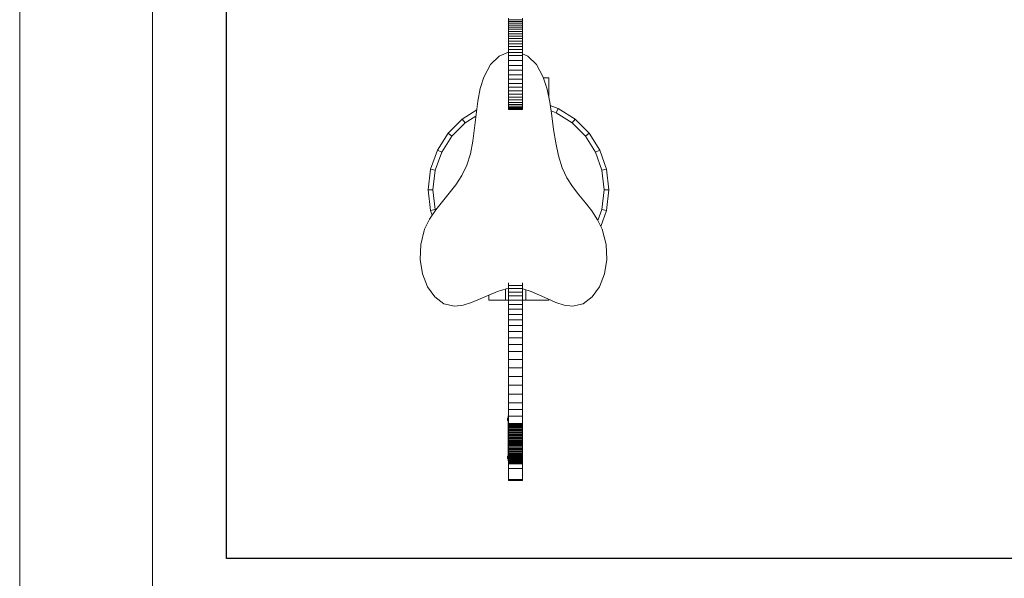
# Model space of a CAD drawing. Units: inches. Extents: x 9 to 3019, y 11 to 2139.
# Drawn here: x 9 to 1070, y 856 to 1458 of the extents above; entities that cross this region are included whole.
import ezdxf

# ---------------------------------------------------------------- set-up
doc = ezdxf.new("R2010")
doc.units = ezdxf.units.IN
doc.header["$MEASUREMENT"] = 0
doc.layers.add('G-ANNO-TTLB', color=6, linetype='Continuous', lineweight=9)
doc.layers.add('G-ANNO-TTLB-THIN', color=151, linetype='Continuous', lineweight=9)

# ---------------------------------------------------------------- blocks, each defined once
blk = doc.blocks.new('1001_DWG-670672-Level 1')
at = {"lineweight": 9}
for p, q in [((-122.5, 176.1), (-122.5, 176.4)), ((-122.5, 176.4), (-107.5, 176.4)), ((-122.5, 176.4), (-107.5, 176.4)), ((-122.5, 175.6), (-122.5, 176.1)), ((-122.5, 176.1), (-107.5, 176.1)), ((-122.5, 163.7), (-122.5, 175.6)), ((-122.5, 175.6), (-107.5, 175.6)), ((-107.5, 176.4), (-107.5, 176.1)), ((-107.5, 176.1), (-107.5, 175.6)), ((-107.5, 175.6), (-107.5, 163.7)), ((-122.5, 158.5), (-122.5, 163.7)), ((-122.5, 163.7), (-107.5, 163.7)), ((-107.5, 163.7), (-107.5, 158.5)), ((-122.5, 158.6), (-122.5, 158.6)), ((-122.5, 158.5), (-122.5, 158.6)), ((-122.5, 158.6), (-107.5, 158.6)), ((-122.5, 158.3), (-122.5, 158.5)), ((-122.5, 158.5), (-107.5, 158.5)), ((-122.5, 157.8), (-122.5, 158.3)), ((-122.5, 158.3), (-107.5, 158.3)), ((-122.5, 157.5), (-122.5, 157.8)), ((-122.5, 157.8), (-107.5, 157.8)), ((-122.5, 157.2), (-122.5, 157.5)), ((-122.5, 157.5), (-107.5, 157.5)), ((-122.5, 156.8), (-122.5, 157.2)), ((-122.5, 157.2), (-107.5, 157.2)), ((-122.5, 156.3), (-122.5, 156.8)), ((-122.5, 156.8), (-107.5, 156.8)), ((-122.5, 155.7), (-122.5, 156.3)), ((-122.5, 156.3), (-107.5, 156.3)), ((-122.5, 155.1), (-122.5, 155.7)), ((-122.5, 155.7), (-107.5, 155.7)), ((-122.5, 154.4), (-122.5, 155.1)), ((-122.5, 155.1), (-107.5, 155.1)), ((-122.5, 153.7), (-122.5, 154.4)), ((-122.5, 154.4), (-107.5, 154.4)), ((-122.5, 152.9), (-122.5, 153.7)), ((-122.5, 153.7), (-107.5, 153.7)), ((-122.5, 152.1), (-122.5, 152.9)), ((-122.5, 152.9), (-107.5, 152.9)), ((-122.5, 151.2), (-122.5, 152.1)), ((-122.5, 152.1), (-107.5, 152.1)), ((-122.5, 150.2), (-122.5, 151.2)), ((-122.5, 151.2), (-107.5, 151.2)), ((-122.5, 149.2), (-122.5, 150.2)), ((-122.5, 150.2), (-107.5, 150.2)), ((-122.5, 148.1), (-122.5, 149.2)), ((-122.5, 149.2), (-107.5, 149.2)), ((-107.5, 158.6), (-107.5, 158.5)), ((-107.5, 158.6), (-107.5, 158.6)), ((-107.5, 158.5), (-107.5, 158.3)), ((-107.5, 158.3), (-107.5, 157.8)), ((-107.5, 157.8), (-107.5, 157.5)), ((-107.5, 157.5), (-107.5, 157.2)), ((-107.5, 157.2), (-107.5, 156.8)), ((-107.5, 156.8), (-107.5, 156.3)), ((-107.5, 156.3), (-107.5, 155.7)), ((-107.5, 155.7), (-107.5, 155.1)), ((-107.5, 155.1), (-107.5, 154.4)), ((-107.5, 154.4), (-107.5, 153.7)), ((-107.5, 153.7), (-107.5, 152.9)), ((-107.5, 152.9), (-107.5, 152.1)), ((-107.5, 152.1), (-107.5, 151.2)), ((-107.5, 151.2), (-107.5, 150.2)), ((-107.5, 150.2), (-107.5, 149.2)), ((-107.5, 149.2), (-107.5, 148.1)), ((-106.9, 155.4), (-107.4, 155.4)), ((-107.4, 155.4), (-107.4, 155.3)), ((-107.4, 155.3), (-107.4, 155.1)), ((-106.9, 155.1), (-107.4, 155.1)), ((-107.4, 155.1), (-107.4, 154.7)), ((-107.4, 155.1), (-107.4, 155.1)), ((-106.9, 155.1), (-107.4, 155.1)), ((-107.4, 154.7), (-107.4, 154.5)), ((-107.4, 154.5), (-107.4, 154.2)), ((-106.9, 154.2), (-107.4, 154.2)), ((-107.4, 154.2), (-107.4, 154)), ((-106.9, 154.2), (-107.4, 154.2)), ((-107.4, 154), (-107.4, 153)), ((-107.4, 153), (-107.4, 152.7)), ((-107.4, 152.7), (-106.9, 152.7)), ((-106.9, 152.7), (-107.4, 152.7)), ((-107.4, 152.7), (-107.4, 152.5)), ((-107.4, 152.5), (-107.4, 151.5)), ((-107.4, 151.5), (-107.4, 150.9)), ((-107.4, 150.9), (-106.9, 150.9)), ((-106.9, 150.9), (-107.4, 150.9)), ((-107.4, 150.9), (-107.4, 150.4)), ((-107.4, 150.4), (-107.4, 149.3)), ((-107.4, 149.3), (-107.4, 148.6)), ((-106.9, 155.3), (-106.9, 155.4)), ((-106.9, 155.1), (-106.9, 155.3)), ((-106.9, 154.7), (-106.9, 155.1)), ((-106.9, 155.1), (-106.9, 155.1)), ((-106.9, 154.5), (-106.9, 154.7)), ((-106.9, 154.2), (-106.9, 154.5)), ((-106.9, 154), (-106.9, 154.2)), ((-106.9, 153), (-106.9, 154)), ((-106.9, 152.7), (-106.9, 153)), ((-106.9, 152.8), (-106.9, 152.7)), ((-106.9, 152.8), (-106.9, 152.8)), ((-106.9, 152.7), (-106.9, 152.6)), ((-106.9, 152.5), (-106.9, 152.7)), ((-106.9, 152.6), (-106.9, 152.5)), ((-106.9, 152.5), (-106.9, 152.2)), ((-106.9, 151.5), (-106.9, 152.5)), ((-106.9, 152.2), (-106.9, 152)), ((-106.9, 152), (-106.9, 151.8)), ((-106.9, 151.5), (-106.9, 151.8)), ((-106.9, 151.5), (-106.9, 151.2)), ((-106.9, 150.9), (-106.9, 151.5)), ((-106.9, 151.2), (-106.9, 151)), ((-106.9, 151), (-106.9, 150.7)), ((-106.9, 150.4), (-106.9, 150.9)), ((-106.9, 150.7), (-106.9, 150.5)), ((-106.9, 150.5), (-106.9, 150.4)), ((-106.9, 150.4), (-106.9, 150.3)), ((-106.9, 149.3), (-106.9, 150.4)), ((-106.9, 150.3), (-106.9, 150.2)), ((-106.9, 150.2), (-106.9, 150.1)), ((-106.9, 148.6), (-106.9, 149.3)), ((-106.6, 152.8), (-106.6, 152.7)), ((-106.6, 152.8), (-106.6, 152.8)), ((-106.6, 152.8), (-106.6, 152.8)), ((-106.6, 152.7), (-106.6, 152.8)), ((-106.5, 152.5), (-106.6, 152.7)), ((-106.6, 152.7), (-106.6, 152.6)), ((-106.5, 152.6), (-106.6, 152.7)), ((-106.5, 152.6), (-106.6, 152.7)), ((-106.5, 152.6), (-106.6, 152.7)), ((-106.5, 152.5), (-106.6, 152.7)), ((-106.6, 152.6), (-106.6, 152.7)), ((-106.6, 152.6), (-106.6, 152.4)), ((-106.6, 152.4), (-106.6, 152.6)), ((-106.5, 152.4), (-106.6, 152.5)), ((-106.5, 152.4), (-106.6, 152.5)), ((-106.5, 152.3), (-106.6, 152.4)), ((-106.6, 152.4), (-106.6, 152.2)), ((-106.5, 152.3), (-106.6, 152.4)), ((-106.6, 152.2), (-106.6, 152.4)), ((-106.5, 152.1), (-106.6, 152.2)), ((-106.6, 152.2), (-106.6, 152)), ((-106.5, 152.1), (-106.6, 152.2)), ((-106.6, 152), (-106.6, 152.2)), ((-106.5, 151.9), (-106.6, 152)), ((-106.6, 152), (-106.6, 151.7)), ((-106.5, 151.9), (-106.6, 152)), ((-106.6, 151.7), (-106.6, 152)), ((-106.5, 151.7), (-106.6, 151.7)), ((-106.6, 151.5), (-106.6, 151.7)), ((-106.5, 151.7), (-106.6, 151.7)), ((-106.6, 151.5), (-106.6, 151.7)), ((-106.6, 151.5), (-106.5, 151.5)), ((-106.5, 151.5), (-106.6, 151.5)), ((-106.6, 151.2), (-106.6, 151.5)), ((-106.6, 151.5), (-106.6, 151.2)), ((-106.5, 151.3), (-106.6, 151.3)), ((-106.5, 151.3), (-106.6, 151.3)), ((-106.6, 151), (-106.6, 151.2)), ((-106.6, 151.2), (-106.6, 151)), ((-106.5, 151.1), (-106.6, 151)), ((-106.5, 151.1), (-106.6, 151)), ((-106.6, 150.8), (-106.6, 151)), ((-106.6, 151), (-106.6, 150.8)), ((-106.5, 150.9), (-106.6, 150.8)), ((-106.5, 150.9), (-106.6, 150.8)), ((-106.6, 150.6), (-106.6, 150.8)), ((-106.6, 150.8), (-106.6, 150.6)), ((-106.5, 150.7), (-106.6, 150.6)), ((-106.5, 150.7), (-106.6, 150.6)), ((-106.5, 150.6), (-106.6, 150.5)), ((-106.6, 150.4), (-106.6, 150.6)), ((-106.5, 150.6), (-106.6, 150.5)), ((-106.6, 150.6), (-106.6, 150.4)), ((-106.5, 150.5), (-106.6, 150.3)), ((-106.5, 150.5), (-106.6, 150.3)), ((-106.6, 150.3), (-106.6, 150.4)), ((-106.5, 150.4), (-106.6, 150.3)), ((-106.5, 150.4), (-106.6, 150.3)), ((-106.5, 150.4), (-106.6, 150.3)), ((-106.6, 150.4), (-106.6, 150.3)), ((-106.6, 150.2), (-106.6, 150.3)), ((-106.6, 150.3), (-106.6, 150.2)), ((-106.6, 150.2), (-106.6, 150.2)), ((-106.6, 150.2), (-106.6, 150.2)), ((-106.5, 152.5), (-106.5, 152.6)), ((-106.5, 152.6), (-106.5, 152.6)), ((-106.5, 152.6), (-106.5, 152.6)), ((-106.5, 152.6), (-106.5, 152.5)), ((-106.4, 152.4), (-106.5, 152.6)), ((-106.4, 152.5), (-106.5, 152.6)), ((-106.4, 152.4), (-106.5, 152.6)), ((-106.5, 152.4), (-106.5, 152.5)), ((-106.5, 152.5), (-106.5, 152.4)), ((-106.4, 152.4), (-106.5, 152.5)), ((-106.4, 152.4), (-106.5, 152.5)), ((-106.5, 152.3), (-106.5, 152.4)), ((-106.5, 152.4), (-106.5, 152.3)), ((-106.4, 152.3), (-106.5, 152.4)), ((-106.4, 152.3), (-106.5, 152.4)), ((-106.5, 152.1), (-106.5, 152.3)), ((-106.5, 152.3), (-106.5, 152.1)), ((-106.4, 152.2), (-106.5, 152.3)), ((-106.4, 152.2), (-106.5, 152.3)), ((-106.5, 151.9), (-106.5, 152.1)), ((-106.5, 152.1), (-106.5, 151.9)), ((-106.4, 152), (-106.5, 152.1)), ((-106.4, 152), (-106.5, 152.1)), ((-106.5, 151.7), (-106.5, 151.9)), ((-106.5, 151.9), (-106.5, 151.7)), ((-106.4, 151.9), (-106.5, 151.9)), ((-106.4, 151.9), (-106.5, 151.9)), ((-106.5, 151.5), (-106.5, 151.7)), ((-106.5, 151.7), (-106.5, 151.5)), ((-106.4, 151.7), (-106.5, 151.7)), ((-106.4, 151.7), (-106.5, 151.7)), ((-106.5, 151.5), (-106.5, 151.3)), ((-106.5, 151.3), (-106.5, 151.5)), ((-106.5, 151.5), (-106.4, 151.5)), ((-106.4, 151.5), (-106.5, 151.5)), ((-106.5, 151.3), (-106.5, 151.1)), ((-106.5, 151.1), (-106.5, 151.3)), ((-106.4, 151.3), (-106.5, 151.3)), ((-106.4, 151.3), (-106.5, 151.3)), ((-106.5, 151.1), (-106.5, 150.9)), ((-106.5, 150.9), (-106.5, 151.1)), ((-106.4, 151.1), (-106.5, 151.1)), ((-106.4, 151.1), (-106.5, 151.1)), ((-106.4, 151), (-106.5, 150.9)), ((-106.4, 151), (-106.5, 150.9)), ((-106.5, 150.9), (-106.5, 150.7)), ((-106.5, 150.7), (-106.5, 150.9)), ((-106.4, 150.8), (-106.5, 150.7)), ((-106.4, 150.8), (-106.5, 150.7)), ((-106.5, 150.7), (-106.5, 150.6)), ((-106.5, 150.6), (-106.5, 150.7)), ((-106.4, 150.7), (-106.5, 150.6)), ((-106.4, 150.7), (-106.5, 150.6)), ((-106.5, 150.6), (-106.5, 150.5)), ((-106.5, 150.5), (-106.5, 150.6)), ((-106.4, 150.6), (-106.5, 150.5)), ((-106.4, 150.6), (-106.5, 150.4)), ((-106.4, 150.6), (-106.5, 150.4)), ((-106.4, 150.6), (-106.5, 150.5)), ((-106.5, 150.5), (-106.5, 150.4)), ((-106.5, 150.4), (-106.5, 150.5)), ((-106.4, 150.5), (-106.5, 150.4)), ((-106.5, 150.4), (-106.5, 150.4)), ((-106.5, 150.4), (-106.5, 150.4)), ((-106.4, 152.4), (-106.4, 152.5)), ((-106.4, 152.5), (-106.4, 152.4)), ((-106.3, 152.2), (-106.4, 152.5)), ((-106.4, 152.3), (-106.4, 152.4)), ((-106.4, 152.4), (-106.4, 152.4)), ((-106.4, 152.4), (-106.4, 152.4)), ((-106.4, 152.4), (-106.4, 152.3)), ((-106.3, 152.2), (-106.4, 152.4)), ((-106.3, 152.2), (-106.4, 152.4)), ((-106.3, 152.2), (-106.4, 152.4)), ((-106.3, 152.2), (-106.4, 152.4)), ((-106.4, 152.2), (-106.4, 152.3)), ((-106.4, 152.3), (-106.4, 152.2)), ((-106.3, 152.1), (-106.4, 152.3)), ((-106.3, 152.2), (-106.4, 152.3)), ((-106.4, 152), (-106.4, 152.2)), ((-106.4, 152.2), (-106.4, 152)), ((-106.3, 152), (-106.4, 152.2)), ((-106.3, 152.1), (-106.4, 152.2)), ((-106.4, 151.9), (-106.4, 152)), ((-106.4, 152), (-106.4, 151.9)), ((-106.3, 151.8), (-106.4, 152)), ((-106.3, 152), (-106.4, 152)), ((-106.4, 151.7), (-106.4, 151.9)), ((-106.4, 151.9), (-106.4, 151.7)), ((-106.3, 151.7), (-106.4, 151.9)), ((-106.3, 151.8), (-106.4, 151.9)), ((-106.4, 151.5), (-106.4, 151.7)), ((-106.4, 151.7), (-106.4, 151.5)), ((-106.3, 151.6), (-106.4, 151.7)), ((-106.3, 151.7), (-106.4, 151.7)), ((-106.4, 151.5), (-106.3, 151.6)), ((-106.3, 151.6), (-106.4, 151.5)), ((-106.4, 151.5), (-106.4, 151.3)), ((-106.4, 151.3), (-106.4, 151.5)), ((-106.3, 151.4), (-106.4, 151.3)), ((-106.4, 151.3), (-106.4, 151.1)), ((-106.4, 151.1), (-106.4, 151.3)), ((-106.3, 151.3), (-106.4, 151.1)), ((-106.3, 151.3), (-106.4, 151.3)), ((-106.4, 151.1), (-106.4, 151)), ((-106.4, 151), (-106.4, 151.1)), ((-106.3, 151.1), (-106.4, 151)), ((-106.3, 151.1), (-106.4, 151.1)), ((-106.4, 151), (-106.4, 150.8)), ((-106.4, 150.8), (-106.4, 151)), ((-106.3, 151), (-106.4, 150.8)), ((-106.3, 151), (-106.4, 151)), ((-106.3, 150.9), (-106.4, 150.7)), ((-106.3, 150.9), (-106.4, 150.8)), ((-106.4, 150.8), (-106.4, 150.7)), ((-106.4, 150.7), (-106.4, 150.8)), ((-106.3, 150.8), (-106.4, 150.6)), ((-106.3, 150.8), (-106.4, 150.6)), ((-106.3, 150.8), (-106.4, 150.5)), ((-106.3, 150.8), (-106.4, 150.6)), ((-106.3, 150.8), (-106.4, 150.6)), ((-106.3, 150.8), (-106.4, 150.7)), ((-106.4, 150.7), (-106.4, 150.6)), ((-106.4, 150.6), (-106.4, 150.7)), ((-106.4, 150.6), (-106.4, 150.6)), ((-106.4, 150.6), (-106.4, 150.5)), ((-106.4, 150.5), (-106.4, 150.6)), ((-106.4, 150.6), (-106.4, 150.6)), ((-122.5, 147), (-122.5, 148.1)), ((-122.5, 148.1), (-107.5, 148.1)), ((-122.5, 145.8), (-122.5, 147)), ((-122.5, 147), (-107.5, 147)), ((-122.5, 144.6), (-122.5, 145.8)), ((-122.5, 145.8), (-107.5, 145.8)), ((-122.5, 143.3), (-122.5, 144.6)), ((-122.5, 144.6), (-107.5, 144.6)), ((-122.5, 142), (-122.5, 143.3)), ((-122.5, 143.3), (-107.5, 143.3)), ((-122.5, 140.7), (-122.5, 142)), ((-122.5, 142), (-107.5, 142)), ((-122.5, 139.3), (-122.5, 140.7)), ((-122.5, 140.7), (-107.5, 140.7)), ((-122.5, 138.3), (-122.5, 139.3)), ((-122.5, 139.3), (-107.5, 139.3)), ((-122.5, 137.3), (-122.5, 138.3)), ((-122.5, 138.3), (-107.5, 138.3)), ((-107.5, 148.1), (-107.5, 147)), ((-107.5, 147), (-107.5, 145.8)), ((-107.5, 145.8), (-107.5, 144.6)), ((-107.5, 144.6), (-107.5, 143.3)), ((-107.5, 143.3), (-107.5, 142)), ((-107.5, 142), (-107.5, 140.7)), ((-107.5, 140.7), (-107.5, 139.3)), ((-107.5, 139.3), (-107.5, 138.3)), ((-107.5, 138.3), (-107.5, 137.3)), ((-107.4, 148.6), (-106.9, 148.6)), ((-106.9, 148.6), (-107.4, 148.6)), ((-107.4, 148.6), (-107.4, 148.4)), ((-107.4, 148.4), (-107.4, 146.3)), ((-107.4, 146.3), (-107.4, 146.1)), ((-107.4, 146.1), (-106.9, 146.1)), ((-106.9, 146.1), (-107.4, 146.1)), ((-107.4, 146.1), (-107.4, 144.2)), ((-107.4, 144.2), (-107.4, 143.3)), ((-107.4, 143.3), (-106.9, 143.3)), ((-107.4, 143.3), (-107.4, 118.9)), ((-106.9, 148.4), (-106.9, 148.6)), ((-106.9, 146.3), (-106.9, 148.4)), ((-106.9, 146.1), (-106.9, 146.3)), ((-106.9, 144.2), (-106.9, 146.1)), ((-106.9, 143.3), (-106.9, 144.2)), ((-106.9, 118.9), (-106.9, 143.3)), ((-122.5, 136.3), (-122.5, 137.3)), ((-122.5, 137.3), (-107.5, 137.3)), ((-122.5, 135.2), (-122.5, 136.3)), ((-122.5, 136.3), (-107.5, 136.3)), ((-122.5, 134.1), (-122.5, 135.2)), ((-122.5, 135.2), (-107.5, 135.2)), ((-122.5, 133), (-122.5, 134.1)), ((-122.5, 134.1), (-107.5, 134.1)), ((-122.5, 131.8), (-122.5, 133)), ((-122.5, 133), (-107.5, 133)), ((-122.5, 130.6), (-122.5, 131.8)), ((-122.5, 131.8), (-107.5, 131.8)), ((-122.5, 129.4), (-122.5, 130.6)), ((-122.5, 130.6), (-107.5, 130.6)), ((-122.5, 128.2), (-122.5, 129.4)), ((-122.5, 129.4), (-107.5, 129.4)), ((-122.5, 126.9), (-122.5, 128.2)), ((-122.5, 128.2), (-107.5, 128.2)), ((-107.5, 137.3), (-107.5, 136.3)), ((-107.5, 136.3), (-107.5, 135.2)), ((-107.5, 135.2), (-107.5, 134.1)), ((-107.5, 134.1), (-107.5, 133)), ((-107.5, 133), (-107.5, 131.8)), ((-107.5, 131.8), (-107.5, 130.6)), ((-107.5, 130.6), (-107.5, 129.4)), ((-107.5, 129.4), (-107.5, 128.2)), ((-107.5, 128.2), (-107.5, 126.9)), ((-122.5, 125.7), (-122.5, 126.9)), ((-122.5, 126.9), (-107.5, 126.9)), ((-122.5, 124.5), (-122.5, 125.7)), ((-122.5, 125.7), (-107.5, 125.7)), ((-122.5, 123.2), (-122.5, 124.5)), ((-122.5, 124.5), (-107.5, 124.5)), ((-122.5, 122), (-122.5, 123.2)), ((-122.5, 123.2), (-107.5, 123.2)), ((-122.5, 120.8), (-122.5, 122)), ((-122.5, 122), (-107.5, 122)), ((-122.5, 119.6), (-122.5, 120.8)), ((-122.5, 120.8), (-107.5, 120.8)), ((-122.5, 118.4), (-122.5, 119.6)), ((-122.5, 119.6), (-107.5, 119.6)), ((-122.5, 117.3), (-122.5, 118.4)), ((-122.5, 118.4), (-107.5, 118.4)), ((-122.5, 116.1), (-122.5, 117.3)), ((-122.5, 117.3), (-107.5, 117.3)), ((-107.5, 126.9), (-107.5, 125.7)), ((-107.5, 125.7), (-107.5, 124.5)), ((-107.5, 124.5), (-107.5, 123.2)), ((-107.5, 123.2), (-107.5, 122)), ((-107.5, 122), (-107.5, 120.8)), ((-107.5, 120.8), (-107.5, 119.6)), ((-107.5, 119.6), (-107.5, 118.4)), ((-107.5, 118.4), (-107.5, 117.3)), ((-107.5, 117.3), (-107.5, 116.1)), ((-106.9, 118.9), (-107.4, 118.9)), ((-107.4, 118.9), (-107.4, 117.5)), ((-107.4, 117.5), (-107.4, 116.1)), ((-106.9, 117.5), (-106.9, 118.9)), ((-106.9, 116.1), (-106.9, 117.5)), ((-122.5, 115), (-122.5, 116.1)), ((-122.5, 116.1), (-107.5, 116.1)), ((-122.5, 107.4), (-122.5, 115)), ((-122.5, 115), (-107.5, 115)), ((-122.5, 100), (-122.5, 107.4)), ((-122.5, 107.4), (-107.5, 107.4)), ((-107.5, 116.1), (-107.5, 115)), ((-107.5, 115), (-107.5, 107.4)), ((-107.5, 107.4), (-107.5, 100)), ((-106.9, 116.1), (-107.4, 116.1)), ((-106.9, 116.1), (-107.4, 116.1)), ((-107.4, 116.1), (-107.4, 115.5)), ((-107.4, 115.5), (-107.4, 113.5)), ((-106.9, 113.5), (-107.4, 113.5)), ((-106.9, 113.5), (-107.4, 113.5)), ((-106.9, 113.5), (-107.4, 113.5)), ((-106.9, 113.4), (-107.4, 113.4)), ((-107.4, 113.4), (-107.4, 112.9)), ((-107.4, 112.9), (-107.4, 111.4)), ((-106.9, 111.4), (-107.4, 111.4)), ((-106.9, 111.4), (-107.4, 111.4)), ((-106.9, 111.3), (-107.4, 111.3)), ((-106.9, 111.3), (-107.4, 111.3)), ((-107.4, 111.3), (-107.4, 110.7)), ((-107.4, 110.7), (-107.4, 109.4)), ((-106.9, 109.4), (-107.4, 109.4)), ((-107.4, 109.4), (-107.4, 109.3)), ((-107.4, 109.4), (-106.9, 109.4)), ((-107.4, 109.3), (-107.4, 109.2)), ((-106.9, 109.3), (-107.4, 109.3)), ((-106.9, 109.2), (-107.4, 109.2)), ((-107.4, 109.2), (-107.4, 108.1)), ((-107.4, 108.1), (-107.4, 108)), ((-107.4, 108), (-106.9, 108)), ((-106.9, 108), (-107.4, 108)), ((-107.4, 108), (-107.4, 107.5)), ((-107.4, 107.5), (-107.4, 107.3)), ((-107.4, 107.3), (-107.4, 107.1)), ((-107.4, 107.1), (-106.9, 107.1)), ((-106.9, 107.1), (-107.4, 107.1)), ((-107.4, 107.1), (-107.4, 107)), ((-107.4, 107), (-107.4, 106.8)), ((-107.4, 106.8), (-107.4, 106.8)), ((-107.4, 106.8), (-106.9, 106.8)), ((-106.9, 115.5), (-106.9, 116.1)), ((-106.9, 113.5), (-106.9, 115.5)), ((-106.9, 112.9), (-106.9, 113.4)), ((-106.9, 111.4), (-106.9, 112.9)), ((-106.9, 112.1), (-106.9, 112)), ((-106.9, 112.1), (-106.9, 112.1)), ((-106.9, 112), (-106.9, 111.9)), ((-106.9, 111.9), (-106.9, 111.7)), ((-106.9, 111.7), (-106.9, 111.5)), ((-106.9, 111.5), (-106.9, 111.3)), ((-106.9, 111.3), (-106.9, 111)), ((-106.9, 110.7), (-106.9, 111.3)), ((-106.9, 110.8), (-106.9, 111)), ((-106.9, 110.8), (-106.9, 110.5)), ((-106.9, 109.4), (-106.9, 110.7)), ((-106.9, 110.5), (-106.9, 110.2)), ((-106.9, 110.2), (-106.9, 110)), ((-106.9, 110), (-106.9, 109.8)), ((-106.9, 109.8), (-106.9, 109.6)), ((-106.9, 109.6), (-106.9, 109.5)), ((-106.9, 109.5), (-106.9, 109.4)), ((-106.9, 109.4), (-106.9, 109.4)), ((-106.9, 109.3), (-106.9, 109.4)), ((-106.9, 109.2), (-106.9, 109.3)), ((-106.9, 108.1), (-106.9, 109.2)), ((-106.9, 108), (-106.9, 108.1)), ((-106.9, 107.5), (-106.9, 108)), ((-106.9, 107.3), (-106.9, 107.5)), ((-106.9, 107.1), (-106.9, 107.3)), ((-106.9, 107), (-106.9, 107.1)), ((-106.9, 106.8), (-106.9, 107)), ((-106.9, 106.8), (-106.9, 106.8)), ((-106.5, 111.9), (-106.6, 112)), ((-106.6, 112), (-106.6, 111.9)), ((-106.5, 111.9), (-106.6, 112)), ((-106.6, 112), (-106.6, 112)), ((-106.5, 111.9), (-106.6, 112)), ((-106.6, 112), (-106.6, 112)), ((-106.6, 111.9), (-106.6, 112)), ((-106.5, 111.8), (-106.6, 111.9)), ((-106.6, 111.9), (-106.6, 111.8)), ((-106.5, 111.8), (-106.6, 111.9)), ((-106.6, 111.8), (-106.6, 111.9)), ((-106.5, 111.7), (-106.6, 111.8)), ((-106.6, 111.8), (-106.6, 111.7)), ((-106.5, 111.7), (-106.6, 111.8)), ((-106.6, 111.7), (-106.6, 111.8)), ((-106.6, 111.7), (-106.6, 111.5)), ((-106.6, 111.5), (-106.6, 111.7)), ((-106.5, 111.5), (-106.6, 111.6)), ((-106.5, 111.5), (-106.6, 111.6)), ((-106.6, 111.5), (-106.6, 111.2)), ((-106.6, 111.2), (-106.6, 111.5)), ((-106.5, 111.4), (-106.6, 111.4)), ((-106.5, 111.4), (-106.6, 111.4)), ((-106.5, 111.2), (-106.6, 111.2)), ((-106.6, 111.2), (-106.6, 111)), ((-106.5, 111.2), (-106.6, 111.2)), ((-106.6, 111), (-106.6, 111.2)), ((-106.5, 111), (-106.6, 111)), ((-106.6, 110.8), (-106.6, 111)), ((-106.5, 111), (-106.6, 111)), ((-106.6, 110.8), (-106.6, 111)), ((-106.6, 110.8), (-106.5, 110.8)), ((-106.5, 110.8), (-106.6, 110.8)), ((-106.6, 110.5), (-106.6, 110.8)), ((-106.6, 110.8), (-106.6, 110.5)), ((-106.5, 110.5), (-106.6, 110.5)), ((-106.6, 110.3), (-106.6, 110.5)), ((-106.5, 110.5), (-106.6, 110.5)), ((-106.6, 110.5), (-106.6, 110.3)), ((-106.5, 110.3), (-106.6, 110.3)), ((-106.6, 110), (-106.6, 110.3)), ((-106.5, 110.3), (-106.6, 110.3)), ((-106.6, 110.3), (-106.6, 110)), ((-106.5, 110.1), (-106.6, 110.1)), ((-106.5, 110.1), (-106.6, 110.1)), ((-106.5, 110), (-106.6, 109.9)), ((-106.6, 109.8), (-106.6, 110)), ((-106.5, 110), (-106.6, 109.9)), ((-106.6, 110), (-106.6, 109.8)), ((-106.5, 109.8), (-106.6, 109.7)), ((-106.6, 109.7), (-106.6, 109.8)), ((-106.5, 109.8), (-106.6, 109.7)), ((-106.6, 109.8), (-106.6, 109.7)), ((-106.5, 109.7), (-106.6, 109.6)), ((-106.6, 109.6), (-106.6, 109.7)), ((-106.5, 109.7), (-106.6, 109.5)), ((-106.5, 109.7), (-106.6, 109.5)), ((-106.5, 109.7), (-106.6, 109.6)), ((-106.6, 109.7), (-106.6, 109.6)), ((-106.6, 109.5), (-106.6, 109.6)), ((-106.5, 109.6), (-106.6, 109.5)), ((-106.6, 109.6), (-106.6, 109.5)), ((-106.6, 109.5), (-106.6, 109.5)), ((-106.6, 109.5), (-106.6, 109.5)), ((-106.5, 111.8), (-106.5, 111.9)), ((-106.5, 111.9), (-106.5, 111.9)), ((-106.5, 111.9), (-106.5, 111.9)), ((-106.5, 111.9), (-106.5, 111.8)), ((-106.4, 111.7), (-106.5, 111.9)), ((-106.4, 111.7), (-106.5, 111.9)), ((-106.4, 111.7), (-106.5, 111.9)), ((-106.5, 111.7), (-106.5, 111.8)), ((-106.5, 111.8), (-106.5, 111.7)), ((-106.4, 111.6), (-106.5, 111.8)), ((-106.4, 111.6), (-106.5, 111.8)), ((-106.5, 111.5), (-106.5, 111.7)), ((-106.5, 111.7), (-106.5, 111.5)), ((-106.4, 111.5), (-106.5, 111.7)), ((-106.4, 111.5), (-106.5, 111.7)), ((-106.5, 111.4), (-106.5, 111.5)), ((-106.5, 111.5), (-106.5, 111.4)), ((-106.4, 111.4), (-106.5, 111.5)), ((-106.4, 111.4), (-106.5, 111.5)), ((-106.5, 111.2), (-106.5, 111.4)), ((-106.5, 111.4), (-106.5, 111.2)), ((-106.4, 111.3), (-106.5, 111.4)), ((-106.4, 111.3), (-106.5, 111.4)), ((-106.5, 111), (-106.5, 111.2)), ((-106.5, 111.2), (-106.5, 111)), ((-106.4, 111.1), (-106.5, 111.2)), ((-106.4, 111.1), (-106.5, 111.2)), ((-106.5, 110.8), (-106.5, 111)), ((-106.5, 111), (-106.5, 110.8)), ((-106.4, 110.9), (-106.5, 111)), ((-106.4, 110.9), (-106.5, 111)), ((-106.5, 110.8), (-106.5, 110.5)), ((-106.5, 110.5), (-106.5, 110.8)), ((-106.5, 110.8), (-106.4, 110.8)), ((-106.4, 110.8), (-106.5, 110.8)), ((-106.4, 110.6), (-106.5, 110.5)), ((-106.4, 110.6), (-106.5, 110.5)), ((-106.5, 110.5), (-106.5, 110.3)), ((-106.5, 110.3), (-106.5, 110.5)), ((-106.4, 110.4), (-106.5, 110.3)), ((-106.4, 110.4), (-106.5, 110.3)), ((-106.5, 110.3), (-106.5, 110.1)), ((-106.5, 110.1), (-106.5, 110.3)), ((-106.4, 110.2), (-106.5, 110.1)), ((-106.4, 110.2), (-106.5, 110.1)), ((-106.5, 110.1), (-106.5, 110)), ((-106.5, 110), (-106.5, 110.1)), ((-106.4, 110.1), (-106.5, 110)), ((-106.4, 110.1), (-106.5, 110)), ((-106.5, 110), (-106.5, 109.8)), ((-106.5, 109.8), (-106.5, 110)), ((-106.4, 110), (-106.5, 109.8)), ((-106.4, 110), (-106.5, 109.8)), ((-106.4, 109.9), (-106.5, 109.7)), ((-106.4, 109.9), (-106.5, 109.7)), ((-106.5, 109.8), (-106.5, 109.7)), ((-106.5, 109.7), (-106.5, 109.8)), ((-106.4, 109.8), (-106.5, 109.7)), ((-106.4, 109.8), (-106.5, 109.6)), ((-106.4, 109.8), (-106.5, 109.7)), ((-106.5, 109.7), (-106.5, 109.7)), ((-106.5, 109.7), (-106.5, 109.6)), ((-106.5, 109.6), (-106.5, 109.7)), ((-106.5, 109.7), (-106.5, 109.7)), ((-106.4, 111.6), (-106.4, 111.7)), ((-106.4, 111.7), (-106.4, 111.7)), ((-106.4, 111.7), (-106.4, 111.7)), ((-106.4, 111.7), (-106.4, 111.6)), ((-106.3, 111.5), (-106.4, 111.7)), ((-106.3, 111.5), (-106.4, 111.7)), ((-106.3, 111.5), (-106.4, 111.7)), ((-106.4, 111.5), (-106.4, 111.6)), ((-106.4, 111.6), (-106.4, 111.5)), ((-106.3, 111.4), (-106.4, 111.6)), ((-106.3, 111.5), (-106.4, 111.6)), ((-106.4, 111.4), (-106.4, 111.5)), ((-106.4, 111.5), (-106.4, 111.4)), ((-106.3, 111.3), (-106.4, 111.5)), ((-106.3, 111.4), (-106.4, 111.5)), ((-106.4, 111.3), (-106.4, 111.4)), ((-106.4, 111.4), (-106.4, 111.3)), ((-106.3, 111.2), (-106.4, 111.4)), ((-106.3, 111.3), (-106.4, 111.4)), ((-106.4, 111.1), (-106.4, 111.3)), ((-106.4, 111.3), (-106.4, 111.1)), ((-106.3, 111.1), (-106.4, 111.3)), ((-106.3, 111.2), (-106.4, 111.3)), ((-106.4, 110.9), (-106.4, 111.1)), ((-106.4, 111.1), (-106.4, 110.9)), ((-106.3, 111), (-106.4, 111.1)), ((-106.3, 111.1), (-106.4, 111.1)), ((-106.3, 111), (-106.4, 110.9)), ((-106.4, 110.8), (-106.4, 110.9)), ((-106.4, 110.9), (-106.4, 110.8)), ((-106.3, 110.8), (-106.4, 110.9)), ((-106.4, 110.8), (-106.4, 110.6)), ((-106.4, 110.6), (-106.4, 110.8)), ((-106.4, 110.8), (-106.3, 110.8)), ((-106.3, 110.8), (-106.4, 110.8)), ((-106.3, 110.7), (-106.4, 110.6)), ((-106.4, 110.6), (-106.4, 110.4)), ((-106.4, 110.4), (-106.4, 110.6)), ((-106.3, 110.5), (-106.4, 110.6)), ((-106.3, 110.5), (-106.4, 110.4)), ((-106.4, 110.4), (-106.4, 110.2)), ((-106.4, 110.2), (-106.4, 110.4)), ((-106.3, 110.4), (-106.4, 110.2)), ((-106.3, 110.4), (-106.4, 110.4)), ((-106.3, 110.3), (-106.4, 110.1)), ((-106.3, 110.3), (-106.4, 110.2)), ((-106.4, 110.2), (-106.4, 110.1)), ((-106.4, 110.1), (-106.4, 110.2)), ((-106.3, 110.2), (-106.4, 110)), ((-106.3, 110.2), (-106.4, 110.1)), ((-106.4, 110.1), (-106.4, 110)), ((-106.4, 110), (-106.4, 110.1)), ((-106.3, 110.1), (-106.4, 109.9)), ((-106.3, 110.1), (-106.4, 110)), ((-106.4, 110), (-106.4, 109.9)), ((-106.4, 109.9), (-106.4, 110)), ((-106.3, 110), (-106.4, 109.8)), ((-106.3, 110), (-106.4, 109.8)), ((-106.3, 110), (-106.4, 109.8)), ((-106.3, 110), (-106.4, 109.9)), ((-106.4, 109.9), (-106.4, 109.8)), ((-106.4, 109.8), (-106.4, 109.9)), ((-106.4, 109.8), (-106.4, 109.8)), ((-106.4, 109.8), (-106.4, 109.8)), ((-122.5, 93), (-122.5, 100)), ((-122.5, 100), (-107.5, 100)), ((-107.5, 100), (-107.5, 93)), ((-122.5, 83.5), (-122.5, 93)), ((-122.5, 93), (-107.5, 93)), ((-107.5, 93), (-107.5, 83.5)), ((-122.5, 74), (-122.5, 83.5)), ((-122.5, 83.5), (-107.5, 83.5)), ((-107.5, 83.5), (-107.5, 74)), ((-122.5, 64.4), (-122.5, 74)), ((-122.5, 74), (-107.5, 74)), ((-122.5, 55.1), (-122.5, 64.4)), ((-122.5, 64.4), (-107.5, 64.4)), ((-107.5, 74), (-107.5, 64.4)), ((-107.5, 64.4), (-107.5, 55.1)), ((-122.5, 46.1), (-122.5, 55.1)), ((-122.5, 55.1), (-107.5, 55.1)), ((-107.5, 55.1), (-107.5, 46.1)), ((-122.5, 37.7), (-122.5, 46.1)), ((-122.5, 46.1), (-107.5, 46.1)), ((-107.5, 46.1), (-107.5, 37.7)), ((-122.5, 30), (-122.5, 37.7)), ((-122.5, 37.7), (-107.5, 37.7)), ((-107.5, 37.7), (-107.5, 30)), ((-122.5, 22.9), (-122.5, 30)), ((-122.5, 30), (-107.5, 30)), ((-122.5, 16), (-122.5, 22.9)), ((-122.5, 22.9), (-107.5, 22.9)), ((-107.5, 30), (-107.5, 22.9)), ((-107.5, 22.9), (-107.5, 16)), ((-122.5, 9.6), (-122.5, 16)), ((-122.5, 16), (-107.5, 16)), ((-107.5, 16), (-107.5, 9.6)), ((-122.5, 3.4), (-122.5, 9.6)), ((-122.5, 9.6), (-107.5, 9.6)), ((-122.5, -2.4), (-122.5, 3.4)), ((-122.5, 3.4), (-107.5, 3.4)), ((-107.5, 9.6), (-107.5, 3.4)), ((-107.5, 3.4), (-107.5, -2.4)), ((-122.5, -7.9), (-122.5, -2.4)), ((-122.5, -2.4), (-107.5, -2.4)), ((-122.5, -13.1), (-122.5, -7.9)), ((-122.5, -7.9), (-107.5, -7.9)), ((-107.5, -2.4), (-107.5, -7.9)), ((-107.5, -7.9), (-107.5, -13.1)), ((-187.9, -13.9), (-197.7, -21.3)), ((-176.4, -11.3), (-187.9, -13.9)), ((-167.5, -12.4), (-176.4, -11.3)), ((-158.6, -15.2), (-167.5, -12.4)), ((-149.7, -19.1), (-158.6, -15.2)), ((-150.8, -17.7), (-126, -17.7)), ((-150.8, -17.7), (-150.8, -18.6)), ((-140.8, -23.3), (-149.7, -19.1)), ((-126, -17.7), (-126, -29)), ((-122.6, -17.7), (-126, -17.7)), ((-122.6, -30), (-122.6, -17.7)), ((-122.5, -17.9), (-122.5, -13.1)), ((-122.5, -13.1), (-107.5, -13.1)), ((-122.5, -22.4), (-122.5, -17.9)), ((-122.5, -17.9), (-107.5, -17.9)), ((-107.5, -13.1), (-107.5, -17.9)), ((-104.1, -17.7), (-107.5, -17.7)), ((-107.5, -17.9), (-107.5, -22.4)), ((-104.1, -29.7), (-104.1, -17.7)), ((-104.1, -17.7), (-86.3, -17.7)), ((-86.3, -17.7), (-86.3, -23.3)), ((-77, -19.1), (-86.3, -23.3)), ((-67.7, -15.2), (-77, -19.1)), ((-58.4, -12.4), (-67.7, -15.2)), ((-49.1, -11.3), (-58.4, -12.4)), ((-37.7, -13.9), (-49.1, -11.3)), ((-27.9, -21.3), (-37.7, -13.9)), ((-197.7, -21.3), (-205.5, -32.3)), ((-131.9, -27.2), (-140.8, -23.3)), ((-123, -30), (-131.9, -27.2)), ((-122.5, -26.5), (-122.5, -22.4)), ((-122.5, -22.4), (-107.5, -22.4)), ((-122.5, -30.2), (-122.5, -26.5)), ((-122.5, -26.5), (-107.5, -26.5)), ((-122.5, -33.6), (-122.5, -30.2)), ((-122.5, -30.2), (-107.5, -30.2)), ((-107.5, -22.4), (-107.5, -26.5)), ((-107.5, -26.5), (-107.5, -30.2)), ((-104.9, -30), (-107.5, -30.3)), ((-107.5, -30.2), (-107.5, -33.6)), ((-95.6, -27.2), (-104.9, -30)), ((-86.3, -23.3), (-95.6, -27.2)), ((-20.1, -32.3), (-27.9, -21.3)), ((-205.5, -32.3), (-210.8, -46.1)), ((-122.5, -36.6), (-122.5, -33.6)), ((-122.5, -33.6), (-107.5, -33.6)), ((-107.5, -33.6), (-107.5, -36.6)), ((-14.7, -46.1), (-20.1, -32.3)), ((-210.8, -46.1), (-213.4, -61.6)), ((-12.2, -61.6), (-14.7, -46.1)), ((-213.4, -61.6), (-212.7, -77.9)), ((-12.8, -77.9), (-12.2, -61.6)), ((-212.7, -77.9), (-208.5, -94.1)), ((-17, -94.1), (-12.8, -77.9)), ((-208.5, -94.1), (-203.5, -104.5)), ((-22.4, -105.1), (-17, -94.1)), ((-207, -97.3), (-213.1, -114.4)), ((-203.9, -103.7), (-208.1, -115.6)), ((-203.5, -104.5), (-197.4, -113.9)), ((-28.9, -115), (-22.4, -105.1)), ((-213.1, -114.4), (-215.7, -136.7)), ((-208.1, -115.6), (-213.1, -114.4)), ((-208.1, -115.6), (-210.6, -136.7)), ((-197.4, -113.9), (-190.5, -122.8)), ((-36.1, -124.1), (-28.9, -115)), ((-28.5, -115.6), (-23.4, -114.4)), ((-26, -136.7), (-28.5, -115.6)), ((-23.4, -114.4), (-25.2, -109.4)), ((-20.9, -136.7), (-23.4, -114.4)), ((-190.5, -122.8), (-183.4, -131.4)), ((-43.5, -133), (-36.1, -124.1)), ((-215.7, -136.7), (-213.1, -159)), ((-210.6, -136.7), (-215.7, -136.7)), ((-210.6, -136.7), (-208.1, -157.9)), ((-183.4, -131.4), (-176.5, -140.3)), ((-50.7, -142.2), (-43.5, -133)), ((-28.5, -157.9), (-26, -136.7)), ((-26, -136.7), (-20.9, -136.7)), ((-23.4, -159), (-20.9, -136.7)), ((-176.5, -140.3), (-170.4, -149.7)), ((-57.2, -152), (-50.7, -142.2)), ((-208.1, -157.9), (-213.1, -159)), ((-213.1, -159), (-205.8, -179.5)), ((-208.1, -157.9), (-201.2, -177.3)), ((-170.4, -149.7), (-165.3, -160.2)), ((-62.5, -163.1), (-57.2, -152)), ((-35.4, -177.3), (-28.5, -157.9)), ((-30.8, -179.5), (-23.4, -159)), ((-28.5, -157.9), (-23.4, -159)), ((-165.3, -160.2), (-161.3, -173.2)), ((-66.3, -175.5), (-62.5, -163.1)), ((-201.2, -177.3), (-205.8, -179.5)), ((-205.8, -179.5), (-194.3, -197.6)), ((-201.2, -177.3), (-190.3, -194.5)), ((-161.3, -173.2), (-158.4, -187.2)), ((-68.9, -189.1), (-66.3, -175.5)), ((-46.3, -194.5), (-35.4, -177.3)), ((-42.3, -197.6), (-30.8, -179.5)), ((-35.4, -177.3), (-30.8, -179.5)), ((-158.4, -187.2), (-156.1, -201.8)), ((-70.8, -203.4), (-68.9, -189.1)), ((-190.3, -194.5), (-194.3, -197.6)), ((-194.3, -197.6), (-179.2, -212.7)), ((-190.3, -194.5), (-176, -208.8)), ((-60.6, -208.8), (-46.3, -194.5)), ((-57.4, -212.7), (-42.3, -197.6)), ((-46.3, -194.5), (-42.3, -197.6)), ((-176, -208.8), (-179.2, -212.7)), ((-176, -208.8), (-158.9, -219.7)), ((-156.1, -201.8), (-154.1, -216.5)), ((-72.4, -217.9), (-70.8, -203.4)), ((-72.2, -216.2), (-60.6, -208.8)), ((-60.6, -208.8), (-57.4, -212.7)), ((-179.2, -212.7), (-161.1, -224.3)), ((-158.9, -219.7), (-161.1, -224.3)), ((-158.9, -219.7), (-153.3, -221.6)), ((-154.1, -216.5), (-151.9, -231.1)), ((-74.3, -232.2), (-72.4, -217.9)), ((-73.1, -222.7), (-57.4, -212.7)), ((-161.1, -224.3), (-152.5, -227.4)), ((-151.9, -231.1), (-149, -245.1)), ((-122.5, -223.5), (-122.5, -223.2)), ((-122.5, -223.2), (-107.5, -223.2)), ((-122.5, -224.2), (-122.5, -223.5)), ((-122.5, -223.5), (-107.5, -223.5)), ((-122.5, -225.3), (-122.5, -224.2)), ((-122.5, -224.2), (-107.5, -224.2)), ((-122.5, -226.8), (-122.5, -225.3)), ((-122.5, -225.3), (-107.5, -225.3)), ((-122.5, -228.6), (-122.5, -226.8)), ((-122.5, -226.8), (-107.5, -226.8)), ((-122.5, -230.9), (-122.5, -228.6)), ((-122.5, -228.6), (-107.5, -228.6)), ((-122.5, -233.5), (-122.5, -230.9)), ((-122.5, -230.9), (-107.5, -230.9)), ((-122.5, -236.4), (-122.5, -233.5)), ((-122.5, -233.5), (-107.5, -233.5)), ((-107.5, -223.2), (-107.5, -223.5)), ((-107.5, -223.5), (-107.5, -224.2)), ((-107.5, -224.2), (-107.5, -225.3)), ((-107.5, -225.3), (-107.5, -226.8)), ((-107.5, -226.8), (-107.5, -228.6)), ((-107.5, -228.6), (-107.5, -230.9)), ((-107.5, -230.9), (-107.5, -233.5)), ((-107.5, -233.5), (-107.5, -236.4)), ((-76.9, -245.8), (-74.3, -232.2)), ((-150.8, -236.2), (-150.8, -257.4)), ((-122.5, -239.7), (-122.5, -236.4)), ((-122.5, -236.4), (-107.5, -236.4)), ((-122.5, -243.3), (-122.5, -239.7)), ((-122.5, -239.7), (-107.5, -239.7)), ((-122.5, -247.2), (-122.5, -243.3)), ((-122.5, -243.3), (-107.5, -243.3)), ((-107.5, -236.4), (-107.5, -239.7)), ((-107.5, -239.7), (-107.5, -243.3)), ((-107.5, -243.3), (-107.5, -247.2)), ((-149, -245.1), (-144.9, -258.2)), ((-122.5, -251.4), (-122.5, -247.2)), ((-122.5, -247.2), (-107.5, -247.2)), ((-122.5, -255.9), (-122.5, -251.4)), ((-122.5, -251.4), (-107.5, -251.4)), ((-107.5, -247.2), (-107.5, -251.4)), ((-107.5, -251.4), (-107.5, -255.9)), ((-80.7, -258.2), (-76.9, -245.8)), ((-145.1, -257.4), (-150.8, -257.4)), ((-144.9, -258.2), (-137.6, -271.6)), ((-122.5, -260.6), (-122.5, -255.9)), ((-122.5, -255.9), (-107.5, -255.9)), ((-122.5, -265.5), (-122.5, -260.6)), ((-122.5, -260.6), (-107.5, -260.6)), ((-107.5, -255.9), (-107.5, -260.6)), ((-107.5, -260.6), (-107.5, -265.5)), ((-88, -271.6), (-80.7, -258.2)), ((-137.6, -271.6), (-128.4, -280.6)), ((-122.5, -270.6), (-122.5, -265.5)), ((-122.5, -265.5), (-107.5, -265.5)), ((-122.5, -275.9), (-122.5, -270.6)), ((-122.5, -270.6), (-107.5, -270.6)), ((-122.5, -281.4), (-122.5, -275.9)), ((-122.5, -275.9), (-107.5, -275.9)), ((-107.5, -265.5), (-107.5, -270.6)), ((-107.5, -270.6), (-107.5, -275.9)), ((-107.5, -275.9), (-107.5, -281.4)), ((-97.2, -280.6), (-88, -271.6)), ((-128.4, -280.6), (-122.5, -283.2)), ((-122.5, -284.7), (-122.5, -281.4)), ((-122.5, -281.4), (-107.5, -281.4)), ((-122.5, -287.9), (-122.5, -284.7)), ((-122.5, -284.7), (-107.5, -284.7)), ((-107.5, -285.1), (-97.2, -280.6)), ((-107.5, -281.4), (-107.5, -284.7)), ((-107.5, -284.7), (-107.5, -287.9)), ((-122.5, -291), (-122.5, -287.9)), ((-122.5, -287.9), (-107.5, -287.9)), ((-122.5, -294), (-122.5, -291)), ((-122.5, -291), (-107.5, -291)), ((-122.5, -296.9), (-122.5, -294)), ((-122.5, -294), (-107.5, -294)), ((-122.5, -299.7), (-122.5, -296.9)), ((-122.5, -296.9), (-107.5, -296.9)), ((-107.5, -287.9), (-107.5, -291)), ((-107.5, -291), (-107.5, -294)), ((-107.5, -294), (-107.5, -296.9)), ((-107.5, -296.9), (-107.5, -299.7)), ((-122.5, -302.4), (-122.5, -299.7)), ((-122.5, -299.7), (-107.5, -299.7)), ((-122.5, -304.9), (-122.5, -302.4)), ((-122.5, -302.4), (-107.5, -302.4)), ((-122.5, -307.4), (-122.5, -304.9)), ((-122.5, -304.9), (-107.5, -304.9)), ((-122.5, -309.8), (-122.5, -307.4)), ((-122.5, -307.4), (-107.5, -307.4)), ((-107.5, -299.7), (-107.5, -302.4)), ((-107.5, -302.4), (-107.5, -304.9)), ((-107.5, -304.9), (-107.5, -307.4)), ((-107.5, -307.4), (-107.5, -309.8)), ((-122.5, -312), (-122.5, -309.8)), ((-122.5, -309.8), (-107.5, -309.8)), ((-122.5, -314.2), (-122.5, -312)), ((-122.5, -312), (-107.5, -312)), ((-122.5, -316.2), (-122.5, -314.2)), ((-122.5, -314.2), (-107.5, -314.2)), ((-122.5, -318.2), (-122.5, -316.2)), ((-122.5, -316.2), (-107.5, -316.2)), ((-122.5, -320), (-122.5, -318.2)), ((-122.5, -318.2), (-107.5, -318.2)), ((-107.5, -309.8), (-107.5, -312)), ((-107.5, -312), (-107.5, -314.2)), ((-107.5, -314.2), (-107.5, -316.2)), ((-107.5, -316.2), (-107.5, -318.2)), ((-107.5, -318.2), (-107.5, -320)), ((-122.5, -321.8), (-122.5, -320)), ((-122.5, -320), (-107.5, -320)), ((-107.5, -320), (-107.5, -321.8))]:
    blk.add_line(p, q, dxfattribs=at)
blk = doc.blocks.new('A3 NGANG - A3 NGANG-450190-Superstructure')
at = {"layer": 'G-ANNO-TTLB-THIN'}
for p, q in [((2.5, 296), (2.5, -1)), ((22.5, 291), (22.5, 4.53))]:
    blk.add_line(p, q, dxfattribs=at)

msp = doc.modelspace()

# ---------------------------------------------------------------- linework, layer by layer
msp.add_lwpolyline([(231.6, 1982.5), (2895.6, 1982.5), (2895.6, 877.5), (231.6, 877.5)], close=True)

# ---------------------------------------------------------------- block references
at = {"lineweight": 9, "rotation": 180}
msp.add_blockref('1001_DWG-670672-Level 1', (428.3, 1138.2), dxfattribs=at)
at = {"layer": 'G-ANNO-TTLB', "xscale": 7.1663616, "yscale": 7.1663616, "zscale": 7.1663616}
msp.add_blockref('A3 NGANG - A3 NGANG-450190-Superstructure', (-9.2, 17.7), dxfattribs=at)

doc.saveas('drawing.dxf')
